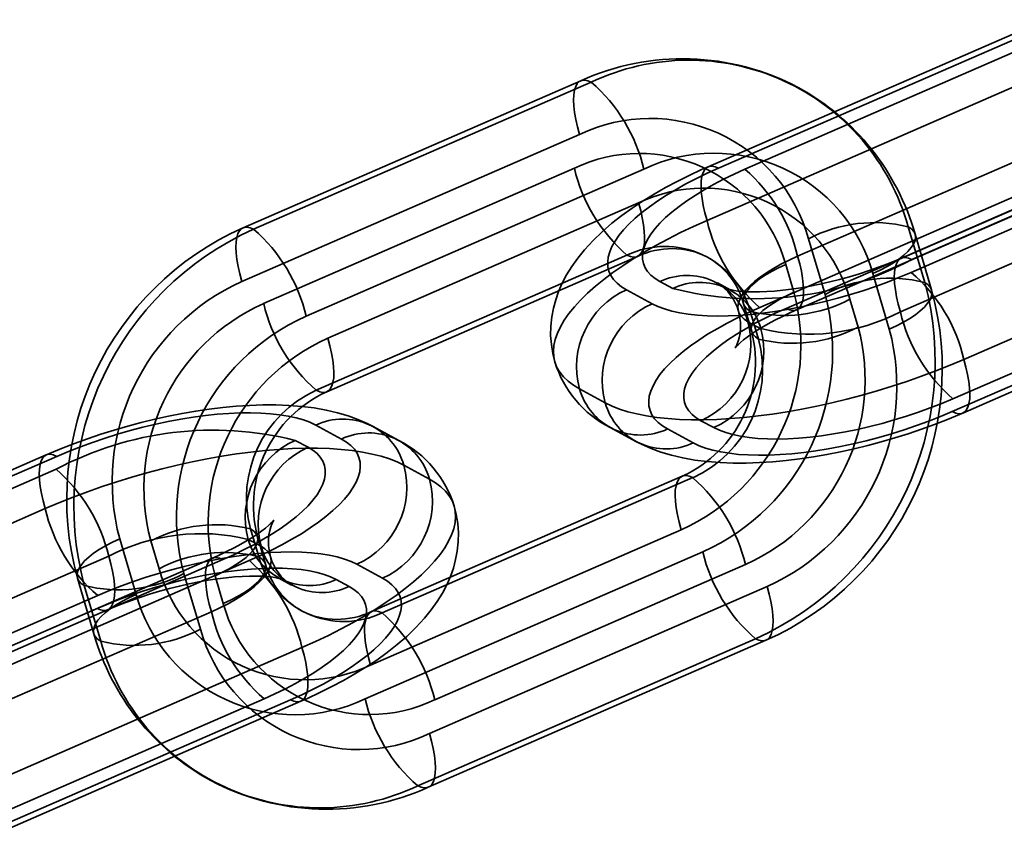
# Model space of a CAD drawing. Units: millimetres. Extents: x -4640 to 4839, y -3372 to 10370.
# Drawn here: x 842 to 874, y 5776 to 5803 of the extents above; entities that cross this region are included whole.
import ezdxf

# ---------------------------------------------------------------- set-up
doc = ezdxf.new("R2010")
doc.units = ezdxf.units.MM
doc.layers.add('Toestel 2D', color=7, linetype='Continuous', lineweight=20)

# ---------------------------------------------------------------- blocks, each defined once
blk = doc.blocks.new('SPK-16639')
at = {"layer": 'Toestel 2D', "linetype": 'Continuous', "lineweight": 35}
for p, q in [((875.558, 5802.875), (864.672, 5798.132)), ((875.895, 5802.827), (865.008, 5798.084)), ((865.858, 5798.05), (875.873, 5802.413)), ((864.635, 5796.4), (875.522, 5801.143)), ((860.565, 5800.906), (849.679, 5796.163)), ((850.015, 5796.115), (860.902, 5800.859)), ((877.57, 5799.609), (867.555, 5795.245)), ((880.918, 5799.547), (870.903, 5795.184)), ((871.218, 5794.722), (882.104, 5799.465)), ((881.255, 5799.5), (871.239, 5795.136)), ((849.642, 5794.431), (860.529, 5799.175)), ((866.332, 5793.596), (877.219, 5798.339)), ((860.358, 5798.087), (850.342, 5793.724)), ((862.599, 5798.054), (851.712, 5793.311)), ((877.197, 5797.925), (867.182, 5793.561)), ((867.518, 5793.513), (877.534, 5797.877)), ((870.867, 5793.452), (880.882, 5797.816)), ((852.412, 5792.603), (862.428, 5796.967)), ((883.801, 5796.661), (872.915, 5791.918)), ((871.123, 5796.195), (871.653, 5794.4)), ((871.873, 5794.158), (871.344, 5795.954)), ((867.911, 5795.807), (868.44, 5794.011)), ((862.055, 5795.283), (852.039, 5790.919)), ((852.376, 5790.871), (862.392, 5795.235)), ((867.437, 5794.081), (867.172, 5794.978)), ((883.428, 5794.977), (872.542, 5790.234)), ((872.563, 5790.648), (882.579, 5795.011)), ((870.51, 5792.891), (869.981, 5794.686)), ((872.879, 5790.186), (883.765, 5794.929)), ((863.53, 5794.204), (863.116, 5794.428)), ((865.382, 5794.158), (864.968, 5794.382)), ((862.038, 5794.161), (862.866, 5793.712)), ((865.809, 5793.711), (866.074, 5792.813)), ((869.242, 5793.858), (869.507, 5792.96)), ((866.295, 5792.572), (866.03, 5793.469)), ((865.955, 5793.133), (866.369, 5792.908)), ((861.351, 5790.52), (860.523, 5790.968)), ((864.44, 5789.94), (864.854, 5789.716)), ((852.851, 5789.348), (852.023, 5789.797)), ((854.703, 5789.303), (853.875, 5789.751)), ((861.51, 5789.718), (862.338, 5789.27)), ((864.19, 5789.224), (863.362, 5789.672)), ((851.359, 5789.305), (851.773, 5789.081)), ((843.334, 5788.835), (832.448, 5784.092)), ((843.671, 5788.787), (832.784, 5784.044)), ((833.634, 5784.009), (843.649, 5788.373)), ((854.862, 5788.501), (855.69, 5788.053)), ((863.837, 5788.15), (853.821, 5783.786)), ((854.158, 5783.738), (864.173, 5788.102)), ((832.411, 5782.36), (843.298, 5787.103)), ((849.918, 5786.449), (850.183, 5785.552)), ((853.785, 5782.054), (863.8, 5786.418)), ((846.232, 5784.335), (845.702, 5786.13)), ((850.257, 5785.888), (849.843, 5786.112)), ((850.403, 5785.31), (850.139, 5786.208)), ((846.706, 5786.061), (846.971, 5785.163)), ((845.346, 5785.569), (835.331, 5781.205)), ((848.694, 5785.507), (838.679, 5781.143)), ((849.031, 5785.46), (839.015, 5781.096)), ((864.501, 5785.71), (853.614, 5780.967)), ((838.994, 5780.682), (849.88, 5785.425)), ((853.347, 5785.308), (854.175, 5784.86)), ((865.87, 5785.297), (855.855, 5780.933)), ((844.34, 5784.863), (844.869, 5783.067)), ((847.772, 5785.01), (848.302, 5783.214)), ((849.04, 5784.043), (848.776, 5784.94)), ((850.83, 5784.863), (851.244, 5784.638)), ((853.097, 5784.593), (852.683, 5784.817)), ((845.09, 5782.826), (844.56, 5784.621)), ((855.684, 5779.846), (866.571, 5784.589)), ((834.108, 5779.555), (844.995, 5784.299)), ((844.973, 5783.885), (834.958, 5779.521)), ((835.294, 5779.473), (845.31, 5783.837)), ((838.643, 5779.412), (848.658, 5783.776)), ((851.577, 5782.621), (840.691, 5777.877)), ((866.198, 5782.906), (855.311, 5778.162)), ((855.648, 5778.114), (866.534, 5782.858)), ((851.204, 5780.937), (840.318, 5776.194)), ((840.339, 5776.607), (850.355, 5780.971)), ((840.655, 5776.146), (851.541, 5780.889))]:
    blk.add_line(p, q, dxfattribs=at)
at = {"layer": 'Toestel 2D', "linetype": 'Continuous', "lineweight": 35, "flags": 128}
for points in [[(860.902, 5800.859), (860.79, 5800.907), (860.688, 5800.927), (860.597, 5800.918), (860.518, 5800.879), (860.452, 5800.813), (860.401, 5800.718), (860.364, 5800.597), (860.342, 5800.452), (860.335, 5800.283), (860.344, 5800.093), (860.368, 5799.884), (860.407, 5799.66), (860.461, 5799.422), (860.529, 5799.175)], [(865.008, 5798.084), (864.897, 5798.133), (864.795, 5798.152), (864.704, 5798.143), (864.625, 5798.105), (864.559, 5798.038), (864.507, 5797.944), (864.47, 5797.823), (864.448, 5797.677), (864.442, 5797.508), (864.451, 5797.318), (864.475, 5797.11), (864.514, 5796.885), (864.568, 5796.648), (864.635, 5796.4)], [(864.672, 5798.132), (864.46, 5798.038), (864.063, 5797.853), (863.676, 5797.66), (863.299, 5797.459), (862.931, 5797.249), (862.574, 5797.03), (862.227, 5796.8), (861.891, 5796.559), (861.567, 5796.306), (861.256, 5796.037), (860.961, 5795.753), (860.686, 5795.455), (860.466, 5795.183), (860.274, 5794.913), (860.109, 5794.644), (859.968, 5794.375), (859.851, 5794.106), (859.756, 5793.836), (859.683, 5793.564), (859.631, 5793.291), (859.599, 5792.988), (859.594, 5792.688), (859.616, 5792.393), (859.662, 5792.104), (859.729, 5791.837)], [(865.008, 5798.084), (864.644, 5797.919), (864.292, 5797.75), (863.956, 5797.575), (863.635, 5797.396), (863.331, 5797.214), (863.047, 5797.029), (862.782, 5796.843), (862.538, 5796.655), (862.317, 5796.468), (862.118, 5796.281), (861.943, 5796.096), (861.793, 5795.913), (861.669, 5795.733), (861.57, 5795.557), (861.497, 5795.386), (861.451, 5795.219), (861.432, 5795.059), (861.439, 5794.906), (861.474, 5794.76), (861.535, 5794.622), (861.622, 5794.492), (861.735, 5794.372), (861.874, 5794.261), (862.038, 5794.161)], [(863.116, 5794.428), (862.959, 5794.525), (862.827, 5794.632), (862.72, 5794.749), (862.64, 5794.875), (862.586, 5795.01), (862.559, 5795.152), (862.559, 5795.302), (862.586, 5795.458), (862.64, 5795.62), (862.721, 5795.787), (862.827, 5795.959), (862.96, 5796.134), (863.117, 5796.311), (863.299, 5796.49), (863.504, 5796.671), (863.732, 5796.851), (863.981, 5797.031), (864.251, 5797.209), (864.54, 5797.385), (864.846, 5797.558), (865.169, 5797.727), (865.507, 5797.891), (865.858, 5798.05)], [(862.428, 5796.967), (862.496, 5796.719), (862.549, 5796.481), (862.588, 5796.257), (862.613, 5796.049), (862.621, 5795.859), (862.615, 5795.69), (862.593, 5795.544), (862.556, 5795.423), (862.504, 5795.329), (862.438, 5795.262), (862.36, 5795.224), (862.269, 5795.215), (862.167, 5795.234), (862.055, 5795.283)], [(860.523, 5790.968), (860.326, 5791.086), (860.155, 5791.215), (860.01, 5791.354), (859.89, 5791.502), (859.798, 5791.66), (859.732, 5791.826), (859.694, 5792), (859.683, 5792.181), (859.699, 5792.37), (859.742, 5792.564), (859.813, 5792.765), (859.91, 5792.971), (860.034, 5793.181), (860.184, 5793.394), (860.36, 5793.611), (860.561, 5793.831), (860.787, 5794.052), (861.036, 5794.274), (861.309, 5794.496), (861.603, 5794.719), (861.919, 5794.94), (862.256, 5795.159), (862.611, 5795.376), (862.985, 5795.59), (863.375, 5795.8), (863.781, 5796.005), (864.202, 5796.205), (864.635, 5796.4)], [(850.015, 5796.115), (849.903, 5796.164), (849.801, 5796.184), (849.71, 5796.174), (849.632, 5796.136), (849.566, 5796.069), (849.514, 5795.975), (849.477, 5795.854), (849.455, 5795.708), (849.449, 5795.539), (849.457, 5795.35), (849.482, 5795.141), (849.521, 5794.917), (849.575, 5794.679), (849.642, 5794.431)], [(871.123, 5796.195), (871.225, 5796.126), (871.299, 5796.046), (871.343, 5795.957), (871.357, 5795.858), (871.34, 5795.751), (871.293, 5795.639), (871.217, 5795.521), (871.112, 5795.4), (870.98, 5795.277), (870.823, 5795.153), (870.642, 5795.031), (870.439, 5794.911), (870.218, 5794.796), (869.981, 5794.686)], [(870.903, 5795.184), (870.755, 5795.12), (870.466, 5795.003), (870.167, 5794.89), (869.86, 5794.782), (869.546, 5794.679), (869.228, 5794.584), (868.908, 5794.495), (868.589, 5794.415), (868.272, 5794.343), (867.961, 5794.28), (867.657, 5794.226), (867.362, 5794.181), (867.08, 5794.146), (866.812, 5794.12), (866.56, 5794.103), (866.328, 5794.094), (866.116, 5794.093), (865.927, 5794.098), (865.763, 5794.109), (865.624, 5794.123), (865.513, 5794.139), (865.428, 5794.156), (865.371, 5794.17), (865.341, 5794.179), (865.337, 5794.18), (865.357, 5794.171), (865.382, 5794.158)], [(867.555, 5795.245), (867.28, 5795.119), (867.019, 5794.988), (866.776, 5794.852), (866.551, 5794.712), (866.348, 5794.571), (866.167, 5794.428), (866.01, 5794.286), (865.879, 5794.146), (865.775, 5794.008), (865.698, 5793.874), (865.649, 5793.744), (865.629, 5793.621), (865.638, 5793.506), (865.675, 5793.398), (865.741, 5793.299), (865.835, 5793.211), (865.955, 5793.133)], [(867.172, 5794.978), (866.935, 5794.869), (866.714, 5794.753), (866.511, 5794.633), (866.33, 5794.511), (866.173, 5794.388), (866.041, 5794.265), (865.936, 5794.143), (865.86, 5794.026), (865.813, 5793.913), (865.797, 5793.806), (865.81, 5793.708), (865.854, 5793.618), (865.928, 5793.538), (866.03, 5793.469)], [(867.555, 5795.245), (867.622, 5794.997), (867.676, 5794.76), (867.715, 5794.535), (867.739, 5794.327), (867.748, 5794.137), (867.742, 5793.968), (867.72, 5793.822), (867.683, 5793.702), (867.631, 5793.607), (867.565, 5793.54), (867.486, 5793.502), (867.395, 5793.493), (867.293, 5793.513), (867.182, 5793.561)], [(870.867, 5793.452), (870.799, 5793.7), (870.745, 5793.937), (870.706, 5794.162), (870.682, 5794.37), (870.673, 5794.56), (870.68, 5794.729), (870.702, 5794.875), (870.739, 5794.996), (870.79, 5795.09), (870.856, 5795.157), (870.935, 5795.195), (871.026, 5795.204), (871.128, 5795.185), (871.239, 5795.136)], [(862.866, 5793.712), (863.054, 5793.622), (863.266, 5793.543), (863.5, 5793.476), (863.755, 5793.419), (864.032, 5793.375), (864.327, 5793.343), (864.64, 5793.322), (864.97, 5793.314), (865.315, 5793.319), (865.674, 5793.335), (866.045, 5793.364), (866.427, 5793.405), (866.818, 5793.457), (867.216, 5793.522), (867.619, 5793.597), (868.027, 5793.684), (868.437, 5793.781), (868.847, 5793.889), (869.256, 5794.006), (869.661, 5794.133), (870.062, 5794.269), (870.456, 5794.413), (870.842, 5794.564), (871.218, 5794.722)], [(871.653, 5794.4), (871.755, 5794.331), (871.828, 5794.251), (871.872, 5794.161), (871.886, 5794.063), (871.87, 5793.956), (871.823, 5793.843), (871.747, 5793.726), (871.642, 5793.604), (871.51, 5793.481), (871.353, 5793.358), (871.171, 5793.235), (870.969, 5793.116), (870.748, 5793), (870.51, 5792.891)], [(867.437, 5794.081), (867.2, 5793.971), (866.979, 5793.855), (866.776, 5793.736), (866.595, 5793.614), (866.437, 5793.49), (866.305, 5793.367), (866.201, 5793.246), (866.124, 5793.128), (866.078, 5793.015), (866.061, 5792.909), (866.075, 5792.81), (866.119, 5792.72), (866.193, 5792.64), (866.295, 5792.572)], [(863.362, 5789.672), (863.198, 5789.773), (863.059, 5789.884), (862.946, 5790.004), (862.859, 5790.133), (862.798, 5790.272), (862.763, 5790.418), (862.756, 5790.571), (862.775, 5790.731), (862.821, 5790.897), (862.894, 5791.069), (862.993, 5791.245), (863.117, 5791.425), (863.267, 5791.608), (863.442, 5791.793), (863.641, 5791.98), (863.862, 5792.167), (864.106, 5792.355), (864.371, 5792.541), (864.655, 5792.726), (864.959, 5792.908), (865.28, 5793.086), (865.616, 5793.261), (865.968, 5793.431), (866.332, 5793.596)], [(867.182, 5793.561), (866.831, 5793.403), (866.493, 5793.239), (866.17, 5793.07), (865.864, 5792.897), (865.575, 5792.721), (865.305, 5792.543), (865.056, 5792.363), (864.828, 5792.183), (864.623, 5792.002), (864.441, 5791.823), (864.284, 5791.645), (864.151, 5791.47), (864.045, 5791.299), (863.964, 5791.132), (863.91, 5790.97), (863.883, 5790.814), (863.883, 5790.664), (863.91, 5790.522), (863.964, 5790.387), (864.044, 5790.261), (864.151, 5790.144), (864.283, 5790.037), (864.44, 5789.94)], [(865.647, 5793.47), (865.685, 5793.316), (865.712, 5793.116), (865.717, 5792.928), (865.703, 5792.76), (865.676, 5792.617), (865.643, 5792.502), (865.61, 5792.414), (865.58, 5792.351), (865.558, 5792.312), (865.546, 5792.294), (865.547, 5792.295), (865.563, 5792.314), (865.596, 5792.35), (865.648, 5792.401), (865.719, 5792.466), (865.812, 5792.543), (865.927, 5792.632), (866.063, 5792.729), (866.222, 5792.835), (866.403, 5792.947), (866.605, 5793.064), (866.826, 5793.184), (867.066, 5793.305), (867.323, 5793.426), (867.518, 5793.513)], [(852.412, 5792.603), (852.48, 5792.355), (852.534, 5792.118), (852.573, 5791.893), (852.597, 5791.685), (852.606, 5791.495), (852.599, 5791.326), (852.577, 5791.18), (852.54, 5791.059), (852.489, 5790.965), (852.423, 5790.898), (852.344, 5790.86), (852.253, 5790.851), (852.151, 5790.87), (852.039, 5790.919)], [(872.915, 5791.918), (872.47, 5791.729), (872.014, 5791.548), (871.549, 5791.374), (871.077, 5791.208), (870.599, 5791.051), (870.117, 5790.903), (869.632, 5790.764), (869.145, 5790.636), (868.659, 5790.517), (868.174, 5790.41), (867.692, 5790.313), (867.215, 5790.228), (866.744, 5790.155), (866.281, 5790.093), (865.827, 5790.044), (865.384, 5790.007), (864.953, 5789.982), (864.535, 5789.97), (864.131, 5789.97), (863.744, 5789.983), (863.373, 5790.008), (863.021, 5790.045), (862.689, 5790.095), (862.376, 5790.156), (862.086, 5790.23), (861.817, 5790.315), (861.572, 5790.412), (861.351, 5790.52)], [(872.542, 5790.234), (872.654, 5790.185), (872.756, 5790.165), (872.847, 5790.175), (872.925, 5790.213), (872.991, 5790.28), (873.043, 5790.374), (873.08, 5790.495), (873.102, 5790.641), (873.109, 5790.81), (873.1, 5790.999), (873.076, 5791.208), (873.036, 5791.432), (872.983, 5791.67), (872.915, 5791.918)], [(864.854, 5789.716), (865.036, 5789.629), (865.241, 5789.554), (865.469, 5789.49), (865.718, 5789.437), (865.988, 5789.397), (866.276, 5789.368), (866.583, 5789.352), (866.905, 5789.348), (867.243, 5789.357), (867.594, 5789.378), (867.956, 5789.411), (868.328, 5789.456), (868.709, 5789.512), (869.095, 5789.581), (869.487, 5789.66), (869.881, 5789.751), (870.276, 5789.852), (870.67, 5789.963), (871.062, 5790.083), (871.448, 5790.213), (871.829, 5790.35), (872.201, 5790.495), (872.563, 5790.648)], [(853.875, 5789.751), (853.674, 5789.854), (853.379, 5789.983), (853.065, 5790.097), (852.725, 5790.197), (852.361, 5790.282), (851.974, 5790.35), (851.569, 5790.401), (851.155, 5790.433), (850.735, 5790.449), (850.312, 5790.449), (849.885, 5790.434), (849.455, 5790.406), (849.022, 5790.365), (848.588, 5790.312), (848.151, 5790.247), (847.713, 5790.172), (847.274, 5790.085), (846.835, 5789.988), (846.396, 5789.881), (845.959, 5789.764), (845.525, 5789.637), (845.093, 5789.502), (844.666, 5789.357), (844.244, 5789.204), (843.828, 5789.042), (843.439, 5788.88), (843.334, 5788.835)], [(872.542, 5790.234), (872.166, 5790.076), (871.78, 5789.924), (871.386, 5789.781), (870.985, 5789.645), (870.58, 5789.518), (870.171, 5789.401), (869.761, 5789.293), (869.351, 5789.196), (868.943, 5789.109), (868.54, 5789.033), (868.142, 5788.969), (867.751, 5788.916), (867.369, 5788.876), (866.998, 5788.847), (866.639, 5788.83), (866.294, 5788.826), (865.964, 5788.834), (865.651, 5788.854), (865.356, 5788.887), (865.079, 5788.931), (864.824, 5788.987), (864.59, 5789.055), (864.378, 5789.134), (864.19, 5789.224)], [(852.023, 5789.797), (851.834, 5789.887), (851.623, 5789.966), (851.389, 5790.034), (851.133, 5790.09), (850.857, 5790.134), (850.562, 5790.166), (850.249, 5790.187), (849.919, 5790.195), (849.574, 5790.19), (849.215, 5790.174), (848.844, 5790.145), (848.462, 5790.104), (848.071, 5790.052), (847.673, 5789.988), (847.269, 5789.912), (846.862, 5789.825), (846.452, 5789.728), (846.042, 5789.62), (845.633, 5789.503), (845.228, 5789.376), (844.827, 5789.24), (844.433, 5789.097), (844.047, 5788.945), (843.671, 5788.787)], [(862.338, 5789.27), (862.539, 5789.167), (862.834, 5789.038), (863.148, 5788.924), (863.488, 5788.824), (863.852, 5788.739), (864.239, 5788.67), (864.643, 5788.62), (865.057, 5788.587), (865.477, 5788.572), (865.901, 5788.572), (866.328, 5788.587), (866.758, 5788.615), (867.19, 5788.656), (867.625, 5788.709), (868.062, 5788.773), (868.5, 5788.849), (868.939, 5788.936), (869.378, 5789.033), (869.816, 5789.14), (870.253, 5789.257), (870.688, 5789.383), (871.119, 5789.519), (871.546, 5789.664), (871.969, 5789.817), (872.385, 5789.979), (872.773, 5790.141), (872.879, 5790.186)], [(849.88, 5785.425), (850.245, 5785.59), (850.596, 5785.76), (850.933, 5785.934), (851.254, 5786.113), (851.557, 5786.295), (851.842, 5786.48), (852.107, 5786.666), (852.35, 5786.854), (852.572, 5787.041), (852.771, 5787.228), (852.945, 5787.413), (853.095, 5787.596), (853.22, 5787.776), (853.319, 5787.952), (853.391, 5788.123), (853.438, 5788.29), (853.457, 5788.45), (853.449, 5788.603), (853.415, 5788.749), (853.354, 5788.887), (853.267, 5789.017), (853.153, 5789.137), (853.014, 5789.248), (852.851, 5789.348)], [(843.298, 5787.103), (843.743, 5787.292), (844.199, 5787.473), (844.663, 5787.647), (845.135, 5787.813), (845.613, 5787.97), (846.096, 5788.118), (846.581, 5788.257), (847.068, 5788.385), (847.554, 5788.504), (848.039, 5788.611), (848.521, 5788.707), (848.998, 5788.792), (849.468, 5788.866), (849.932, 5788.927), (850.385, 5788.977), (850.829, 5789.014), (851.26, 5789.039), (851.678, 5789.051), (852.082, 5789.051), (852.469, 5789.038), (852.839, 5789.013), (853.191, 5788.976), (853.524, 5788.926), (853.836, 5788.865), (854.127, 5788.791), (854.395, 5788.706), (854.641, 5788.609), (854.862, 5788.501)], [(851.773, 5789.081), (851.93, 5788.984), (852.062, 5788.877), (852.169, 5788.76), (852.249, 5788.634), (852.303, 5788.499), (852.33, 5788.357), (852.33, 5788.207), (852.303, 5788.051), (852.249, 5787.889), (852.168, 5787.722), (852.062, 5787.55), (851.929, 5787.376), (851.772, 5787.198), (851.59, 5787.019), (851.385, 5786.838), (851.157, 5786.658), (850.907, 5786.478), (850.638, 5786.3), (850.349, 5786.124), (850.042, 5785.951), (849.719, 5785.782), (849.382, 5785.618), (849.031, 5785.46)], [(843.671, 5788.787), (843.559, 5788.836), (843.457, 5788.855), (843.366, 5788.846), (843.287, 5788.808), (843.222, 5788.741), (843.17, 5788.647), (843.133, 5788.526), (843.111, 5788.38), (843.104, 5788.211), (843.113, 5788.021), (843.137, 5787.813), (843.176, 5787.589), (843.23, 5787.351), (843.298, 5787.103)], [(855.69, 5788.053), (855.886, 5787.935), (856.058, 5787.806), (856.203, 5787.667), (856.322, 5787.519), (856.415, 5787.361), (856.481, 5787.195), (856.519, 5787.021), (856.53, 5786.84), (856.514, 5786.651), (856.471, 5786.456), (856.4, 5786.256), (856.303, 5786.05), (856.179, 5785.84), (856.029, 5785.626), (855.853, 5785.409), (855.652, 5785.19), (855.426, 5784.969), (855.177, 5784.747), (854.904, 5784.524), (854.609, 5784.302), (854.293, 5784.081), (853.957, 5783.862), (853.602, 5783.645), (853.228, 5783.431), (852.838, 5783.221), (852.432, 5783.016), (852.011, 5782.815), (851.577, 5782.621)], [(863.8, 5786.418), (863.733, 5786.666), (863.679, 5786.903), (863.64, 5787.128), (863.616, 5787.336), (863.607, 5787.526), (863.613, 5787.695), (863.635, 5787.841), (863.672, 5787.961), (863.724, 5788.056), (863.79, 5788.123), (863.869, 5788.161), (863.96, 5788.17), (864.062, 5788.15), (864.173, 5788.102)], [(851.541, 5780.889), (851.753, 5780.983), (852.149, 5781.168), (852.536, 5781.361), (852.914, 5781.562), (853.282, 5781.772), (853.639, 5781.991), (853.986, 5782.22), (854.322, 5782.461), (854.645, 5782.715), (854.956, 5782.983), (855.252, 5783.268), (855.527, 5783.566), (855.746, 5783.837), (855.938, 5784.108), (856.104, 5784.377), (856.244, 5784.646), (856.362, 5784.915), (856.457, 5785.185), (856.53, 5785.457), (856.581, 5785.729), (856.613, 5786.032), (856.618, 5786.333), (856.597, 5786.628), (856.551, 5786.917), (856.484, 5787.184)], [(850.566, 5785.55), (850.528, 5785.705), (850.5, 5785.905), (850.496, 5786.093), (850.51, 5786.261), (850.537, 5786.403), (850.57, 5786.519), (850.603, 5786.607), (850.633, 5786.669), (850.655, 5786.709), (850.667, 5786.727), (850.665, 5786.726), (850.649, 5786.707), (850.616, 5786.671), (850.565, 5786.62), (850.493, 5786.555), (850.401, 5786.478), (850.286, 5786.389), (850.149, 5786.291), (849.99, 5786.186), (849.81, 5786.074), (849.608, 5785.957), (849.386, 5785.837), (849.147, 5785.716), (848.89, 5785.595), (848.694, 5785.507)], [(848.776, 5784.94), (849.013, 5785.05), (849.234, 5785.165), (849.437, 5785.285), (849.618, 5785.407), (849.775, 5785.531), (849.907, 5785.654), (850.012, 5785.775), (850.088, 5785.893), (850.135, 5786.006), (850.151, 5786.112), (850.138, 5786.211), (850.094, 5786.301), (850.02, 5786.38), (849.918, 5786.449)], [(844.56, 5784.621), (844.458, 5784.69), (844.384, 5784.77), (844.34, 5784.86), (844.327, 5784.958), (844.343, 5785.065), (844.39, 5785.178), (844.466, 5785.295), (844.571, 5785.416), (844.703, 5785.54), (844.86, 5785.663), (845.041, 5785.785), (845.244, 5785.905), (845.465, 5786.02), (845.702, 5786.13)], [(848.658, 5783.776), (848.933, 5783.902), (849.194, 5784.033), (849.437, 5784.169), (849.661, 5784.308), (849.865, 5784.45), (850.046, 5784.592), (850.202, 5784.735), (850.333, 5784.875), (850.438, 5785.013), (850.515, 5785.147), (850.564, 5785.276), (850.584, 5785.399), (850.575, 5785.515), (850.538, 5785.623), (850.472, 5785.722), (850.378, 5785.81), (850.257, 5785.888)], [(845.346, 5785.569), (845.414, 5785.321), (845.468, 5785.083), (845.507, 5784.859), (845.531, 5784.651), (845.54, 5784.461), (845.533, 5784.292), (845.511, 5784.146), (845.474, 5784.025), (845.422, 5783.931), (845.357, 5783.864), (845.278, 5783.826), (845.187, 5783.817), (845.085, 5783.836), (844.973, 5783.885)], [(844.995, 5784.299), (845.371, 5784.457), (845.757, 5784.608), (846.151, 5784.752), (846.552, 5784.888), (846.957, 5785.014), (847.366, 5785.132), (847.776, 5785.239), (848.186, 5785.337), (848.593, 5785.424), (848.997, 5785.499), (849.395, 5785.564), (849.786, 5785.616), (850.168, 5785.657), (850.539, 5785.686), (850.898, 5785.702), (851.243, 5785.706), (851.573, 5785.698), (851.886, 5785.678), (852.181, 5785.646), (852.457, 5785.601), (852.713, 5785.545), (852.947, 5785.478), (853.158, 5785.398), (853.347, 5785.308)], [(848.658, 5783.776), (848.59, 5784.023), (848.537, 5784.261), (848.498, 5784.485), (848.473, 5784.694), (848.465, 5784.884), (848.471, 5785.053), (848.493, 5785.198), (848.53, 5785.319), (848.582, 5785.414), (848.648, 5785.48), (848.726, 5785.519), (848.817, 5785.528), (848.919, 5785.508), (849.031, 5785.46)], [(849.04, 5784.043), (849.278, 5784.152), (849.499, 5784.268), (849.701, 5784.387), (849.883, 5784.51), (850.04, 5784.633), (850.172, 5784.756), (850.277, 5784.877), (850.353, 5784.995), (850.4, 5785.108), (850.416, 5785.214), (850.402, 5785.313), (850.358, 5785.403), (850.285, 5785.483), (850.183, 5785.552)], [(852.683, 5784.817), (852.501, 5784.903), (852.296, 5784.979), (852.068, 5785.043), (851.819, 5785.095), (851.549, 5785.136), (851.26, 5785.164), (850.954, 5785.18), (850.631, 5785.184), (850.294, 5785.176), (849.943, 5785.155), (849.581, 5785.122), (849.209, 5785.077), (848.828, 5785.02), (848.441, 5784.952), (848.05, 5784.872), (847.656, 5784.782), (847.261, 5784.681), (846.867, 5784.57), (846.475, 5784.449), (846.088, 5784.32), (845.708, 5784.182), (845.336, 5784.037), (844.973, 5783.885)], [(845.31, 5783.837), (845.458, 5783.901), (845.747, 5784.018), (846.045, 5784.131), (846.353, 5784.239), (846.666, 5784.341), (846.984, 5784.437), (847.304, 5784.526), (847.624, 5784.606), (847.94, 5784.678), (848.252, 5784.741), (848.556, 5784.795), (848.851, 5784.839), (849.133, 5784.875), (849.401, 5784.901), (849.653, 5784.918), (849.885, 5784.927), (850.097, 5784.928), (850.286, 5784.923), (850.45, 5784.912), (850.589, 5784.898), (850.7, 5784.881), (850.784, 5784.865), (850.841, 5784.851), (850.871, 5784.842), (850.876, 5784.841), (850.856, 5784.85), (850.83, 5784.863)], [(854.175, 5784.86), (854.338, 5784.76), (854.477, 5784.649), (854.591, 5784.529), (854.678, 5784.399), (854.739, 5784.261), (854.773, 5784.115), (854.781, 5783.962), (854.762, 5783.801), (854.715, 5783.635), (854.643, 5783.464), (854.544, 5783.288), (854.419, 5783.108), (854.269, 5782.925), (854.095, 5782.739), (853.896, 5782.553), (853.674, 5782.365), (853.431, 5782.178), (853.166, 5781.992), (852.881, 5781.807), (852.578, 5781.625), (852.257, 5781.446), (851.92, 5781.271), (851.569, 5781.101), (851.204, 5780.937)], [(850.355, 5780.971), (850.706, 5781.13), (851.043, 5781.294), (851.366, 5781.463), (851.673, 5781.635), (851.962, 5781.811), (852.231, 5781.99), (852.481, 5782.17), (852.709, 5782.35), (852.914, 5782.53), (853.096, 5782.71), (853.253, 5782.887), (853.386, 5783.062), (853.492, 5783.234), (853.573, 5783.401), (853.627, 5783.563), (853.654, 5783.719), (853.654, 5783.869), (853.627, 5784.011), (853.573, 5784.146), (853.493, 5784.272), (853.386, 5784.389), (853.254, 5784.496), (853.097, 5784.593)], [(866.198, 5782.906), (866.309, 5782.857), (866.411, 5782.837), (866.502, 5782.846), (866.581, 5782.885), (866.647, 5782.951), (866.698, 5783.046), (866.736, 5783.167), (866.758, 5783.312), (866.764, 5783.481), (866.755, 5783.671), (866.731, 5783.88), (866.692, 5784.104), (866.638, 5784.342), (866.571, 5784.589)], [(845.09, 5782.826), (844.987, 5782.895), (844.914, 5782.974), (844.87, 5783.064), (844.856, 5783.163), (844.873, 5783.269), (844.919, 5783.382), (844.996, 5783.5), (845.1, 5783.621), (845.232, 5783.744), (845.39, 5783.868), (845.571, 5783.99), (845.773, 5784.11), (845.995, 5784.225), (846.232, 5784.335)], [(853.785, 5782.054), (853.717, 5782.302), (853.663, 5782.539), (853.624, 5782.764), (853.6, 5782.972), (853.591, 5783.162), (853.598, 5783.331), (853.62, 5783.477), (853.657, 5783.598), (853.709, 5783.692), (853.774, 5783.759), (853.853, 5783.797), (853.944, 5783.806), (854.046, 5783.787), (854.158, 5783.738)], [(851.204, 5780.937), (851.316, 5780.888), (851.418, 5780.868), (851.509, 5780.878), (851.588, 5780.916), (851.654, 5780.983), (851.705, 5781.077), (851.742, 5781.198), (851.764, 5781.344), (851.771, 5781.513), (851.762, 5781.703), (851.738, 5781.911), (851.699, 5782.135), (851.645, 5782.373), (851.577, 5782.621)], [(855.311, 5778.162), (855.423, 5778.114), (855.525, 5778.094), (855.616, 5778.103), (855.695, 5778.141), (855.76, 5778.208), (855.812, 5778.303), (855.849, 5778.423), (855.871, 5778.569), (855.878, 5778.738), (855.869, 5778.928), (855.845, 5779.136), (855.805, 5779.361), (855.752, 5779.598), (855.684, 5779.846)]]:
    blk.add_lwpolyline(points, dxfattribs=at)
at = {"layer": 'Toestel 2D', "linetype": 'Continuous', "lineweight": 35}
for centre, radius, start, end in [((863.851, 5793.645), 7.97, 62.1496, 114.3465), ((864.052, 5794.231), 7.338, 15.5207, 115.4285), ((857.442, 5796.85), 5.295, 13.1472, 49.2089), ((863.784, 5793.808), 7.858, 15.8436, 61.1658), ((862.804, 5794.388), 5.3, 15.5207, 115.4285), ((862.456, 5793.664), 4.896, 15.5733, 115.3759), ((864.874, 5793.268), 5.3, 15.5207, 115.4285), ((865.514, 5799.292), 5.295, 193.1472, 229.2089), ((862.398, 5794.041), 5.295, 13.1472, 49.2089), ((864.528, 5792.548), 4.893, 15.5272, 115.422), ((869.791, 5797.604), 5.295, 193.1472, 229.2089), ((870.027, 5791.779), 4.55, 76.0633, 117.7233), ((853.575, 5787.411), 9.58, 113.9967, 195.4257), ((854.042, 5787.163), 9.816, 114.2169, 195.0051), ((846.556, 5792.106), 5.295, 13.1472, 49.2089), ((863.279, 5792.703), 2.856, 15.5697, 115.3796), ((863.503, 5792.939), 2.551, 63.3361, 115.8361), ((866.175, 5804.675), 10.8, 255.8237, 297.963), ((863.422, 5793.074), 2.471, 14.9366, 60.2384), ((867.759, 5790.713), 5.295, 13.1472, 49.2089), ((852.55, 5787.966), 7.09, 114.2169, 195.0051), ((863.99, 5792.583), 2.041, 15.611, 115.3382), ((864.404, 5792.359), 2.041, 15.611, 115.3382), ((864.162, 5793.074), 1.537, 14.9418, 58.3434), ((862.171, 5791.858), 9.816, 294.2169, 15.0051), ((870.557, 5789.984), 4.55, 76.0633, 117.7233), ((863.152, 5791.676), 2.723, 114.152, 195.07), ((861.122, 5792.383), 6.539, 294.1791, 15.0429), ((862.638, 5791.61), 9.58, 293.9967, 15.4257), ((853.021, 5787.758), 6.539, 114.1791, 195.0429), ((855.499, 5794.928), 5.295, 193.1472, 229.2089), ((863.98, 5791.228), 2.723, 114.152, 195.07), ((861.593, 5792.176), 7.09, 294.2169, 15.0051), ((867.126, 5797.885), 4.55, 256.0633, 297.7233), ((867.895, 5799.16), 6.435, 256.2845, 297.5022), ((876.023, 5794.656), 5.295, 193.1472, 229.2089), ((854.62, 5786.845), 7.09, 114.2169, 195.0051), ((863.326, 5792.424), 2.723, 294.152, 15.07), ((862.159, 5791.823), 4.039, 294.5499, 14.1878), ((863.74, 5792.2), 2.723, 294.152, 15.07), ((863.187, 5791.265), 6.544, 294.2122, 15.0098), ((867.391, 5796.987), 4.55, 256.0633, 297.7233), ((863.662, 5791.055), 7.09, 294.2169, 15.0051), ((855.096, 5786.635), 6.544, 114.2122, 195.0098), ((862.611, 5791.582), 3.815, 294.1818, 15.0402), ((863.145, 5792.9), 3.578, 197.2987, 242.8077), ((853.602, 5787.439), 3.815, 114.1818, 195.0402), ((854.054, 5787.198), 4.039, 114.5499, 194.1878), ((862.489, 5791.517), 2.041, 195.611, 295.3382), ((863.317, 5791.069), 2.041, 195.611, 295.3382), ((852.896, 5787.952), 2.041, 15.611, 115.3382), ((848.714, 5778.834), 10.8, 75.8237, 117.963), ((852.473, 5786.82), 2.723, 114.152, 195.07), ((853.724, 5787.504), 2.041, 15.611, 115.3382), ((853.068, 5786.12), 3.578, 17.2987, 62.8077), ((852.887, 5786.596), 2.723, 114.152, 195.07), ((840.19, 5784.364), 5.295, 13.1472, 49.2089), ((852.232, 5787.793), 2.723, 294.152, 15.07), ((853.06, 5787.345), 2.723, 294.152, 15.07), ((860.714, 5784.093), 5.295, 13.1472, 49.2089), ((848.454, 5788.308), 5.295, 193.1472, 229.2089), ((848.822, 5782.034), 4.55, 76.0633, 117.7233), ((848.318, 5779.861), 6.435, 76.2845, 117.5022), ((851.809, 5786.662), 2.041, 195.611, 295.3382), ((852.223, 5786.438), 2.041, 195.611, 295.3382), ((849.087, 5781.136), 4.55, 76.0633, 117.7233), ((852.934, 5786.318), 2.856, 195.5697, 295.3796), ((852.051, 5785.947), 1.537, 194.9418, 238.3434), ((869.657, 5786.914), 5.295, 193.1472, 229.2089), ((851.687, 5786.478), 4.896, 195.5733, 295.3759), ((846.421, 5781.416), 5.295, 13.1472, 49.2089), ((852.791, 5785.947), 2.471, 194.9366, 240.2384), ((845.656, 5789.037), 4.55, 256.0633, 297.7233), ((851.339, 5785.753), 5.3, 195.5207, 295.4285), ((853.754, 5785.352), 4.893, 195.5272, 295.422), ((853.814, 5784.98), 5.295, 193.1472, 229.2089), ((852.709, 5786.082), 2.551, 243.3361, 295.8361), ((850.699, 5779.729), 5.295, 13.1472, 49.2089), ((852.429, 5785.213), 7.858, 195.8436, 241.1658), ((846.185, 5787.242), 4.55, 256.0633, 297.7233), ((853.408, 5784.632), 5.3, 195.5207, 295.4285), ((852.16, 5784.79), 7.338, 195.5207, 295.4285), ((858.77, 5782.171), 5.295, 193.1472, 229.2089), ((852.362, 5785.376), 7.97, 242.1496, 294.3465)]:
    blk.add_arc(centre, radius, start, end, dxfattribs=at)

msp = doc.modelspace()

# ---------------------------------------------------------------- block references
msp.add_blockref('SPK-16639', (0, 0))

doc.saveas('drawing.dxf')
